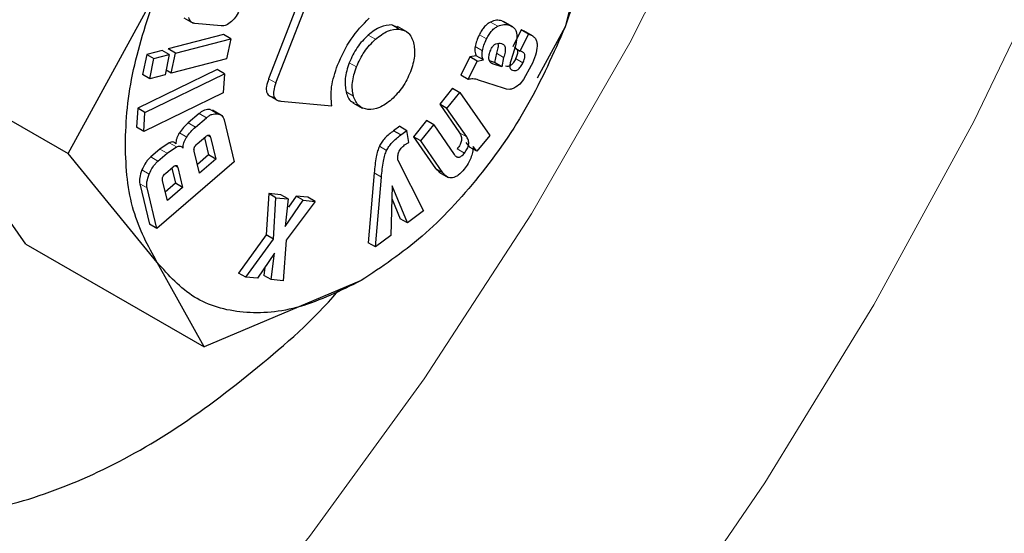
# Model space of a CAD drawing. Units: millimetres. Extents: x 0 to 210, y 0 to 297.
# Drawn here: x 160 to 161, y 82 to 82 of the extents above; entities that cross this region are included whole.
import ezdxf

# ---------------------------------------------------------------- set-up
doc = ezdxf.new("R2010")
doc.units = ezdxf.units.MM

msp = doc.modelspace()

# ---------------------------------------------------------------- linework, layer by layer
at = {"color": 7, "linetype": 'Continuous', "lineweight": 25}
for p, q in [((160.17857, 82.65314), (160.13277, 82.47029)), ((159.9011, 82.56805), (159.84356, 82.41976)), ((159.85063, 82.41568), (159.90817, 82.56397)), ((159.64785, 82.34676), (159.73473, 82.50589)), ((159.76087, 82.47923), (159.76982, 82.47406)), ((159.79734, 82.47138), (159.7717, 82.47375)), ((159.96998, 82.46962), (159.96373, 82.47224)), ((160.08165, 82.47045), (160.0727, 82.47562)), ((159.79953, 82.46284), (159.74558, 82.44896)), ((159.8066, 82.45876), (159.79953, 82.46284)), ((159.97833, 82.46565), (159.96938, 82.47081)), ((160.08983, 82.46745), (160.08176, 82.45089)), ((160.08883, 82.44681), (160.0969, 82.46337)), ((160.09092, 82.4671), (160.08983, 82.46745)), ((160.0969, 82.46337), (160.08983, 82.46745)), ((160.10146, 82.46135), (160.09245, 82.46656)), ((160.0969, 82.46337), (160.09799, 82.46301)), ((160.13277, 82.47029), (160.10555, 82.42043)), ((159.75265, 82.44487), (159.8066, 82.45876)), ((159.8066, 82.45876), (159.80246, 82.43909)), ((159.47393, 82.44716), (159.64785, 82.34676)), ((159.72457, 82.44355), (159.72043, 82.42388)), ((159.73957, 82.44741), (159.72457, 82.44355)), ((159.72457, 82.44355), (159.73164, 82.43947)), ((159.73164, 82.43947), (159.74664, 82.44333)), ((159.74664, 82.44333), (159.73957, 82.44741)), ((159.74664, 82.44333), (159.7425, 82.42366)), ((159.75265, 82.44487), (159.74558, 82.44896)), ((159.7485, 82.4252), (159.75265, 82.44487)), ((160.06572, 82.44467), (160.06395, 82.43557)), ((160.08329, 82.4487), (160.07985, 82.43734)), ((160.08357, 82.44985), (160.08883, 82.44681)), ((160.09013, 82.44639), (160.08883, 82.44681)), ((159.7275, 82.4198), (159.73164, 82.43947)), ((159.80246, 82.43909), (159.7485, 82.4252)), ((160.03996, 82.44115), (160.0312, 82.42318)), ((160.03827, 82.4191), (160.04703, 82.43707)), ((160.04598, 82.44215), (160.03996, 82.44115)), ((160.04703, 82.43707), (160.03996, 82.44115)), ((160.05305, 82.43807), (160.04598, 82.44215)), ((160.04703, 82.43707), (160.05305, 82.43807)), ((160.06395, 82.43557), (160.05898, 82.4372)), ((160.07102, 82.43149), (160.06193, 82.43446)), ((160.07102, 82.43149), (160.06395, 82.43557)), ((160.0728, 82.44059), (160.07102, 82.43149)), ((159.79336, 82.42875), (159.71582, 82.39101)), ((159.7275, 82.4198), (159.72043, 82.42388)), ((159.72289, 82.38692), (159.80044, 82.42467)), ((159.7485, 82.4252), (159.74344, 82.42813)), ((159.80044, 82.42467), (159.79336, 82.42875)), ((159.80044, 82.42467), (159.79922, 82.40609)), ((160.09973, 82.43256), (160.09204, 82.41909)), ((159.7425, 82.42366), (159.7275, 82.4198)), ((160.03827, 82.4191), (160.0312, 82.42318)), ((160.07256, 82.41054), (160.04827, 82.41848)), ((160.08849, 82.41462), (160.08507, 82.41199)), ((160.09204, 82.41909), (160.08849, 82.41462)), ((159.79922, 82.40609), (159.72168, 82.36835)), ((160.02304, 82.41047), (160.01043, 82.39487)), ((160.0175, 82.39079), (160.03011, 82.40639)), ((160.02304, 82.41047), (160.03011, 82.40639)), ((160.03011, 82.40639), (160.05921, 82.36441)), ((160.0757, 82.40951), (160.07256, 82.41054)), ((160.07877, 82.40942), (160.0757, 82.40951)), ((159.84343, 82.40361), (159.85249, 82.39839)), ((159.85554, 82.39781), (159.90521, 82.39337)), ((159.9258, 82.39636), (159.93475, 82.39119)), ((159.71582, 82.39101), (159.71461, 82.37243)), ((159.72289, 82.38692), (159.71582, 82.39101)), ((159.72168, 82.36835), (159.72289, 82.38692)), ((159.77574, 82.3858), (159.765, 82.37659)), ((159.79766, 82.38404), (159.78871, 82.38921)), ((160.01043, 82.39487), (160.02973, 82.36702)), ((160.0175, 82.39079), (160.01043, 82.39487)), ((160.0368, 82.36294), (160.0175, 82.39079)), ((159.77208, 82.37251), (159.78281, 82.38172)), ((159.80018, 82.37953), (159.81001, 82.33852)), ((159.9975, 82.37886), (159.98484, 82.3632)), ((160.00457, 82.37478), (159.9975, 82.37886)), ((159.72168, 82.36835), (159.71461, 82.37243)), ((159.97142, 82.37348), (159.96537, 82.36894)), ((159.97245, 82.36486), (159.96537, 82.36894)), ((159.97142, 82.37348), (159.9785, 82.3694)), ((159.97245, 82.36486), (159.9785, 82.3694)), ((159.98015, 82.35766), (159.9785, 82.3694)), ((159.99191, 82.35912), (160.00457, 82.37478)), ((160.00457, 82.37478), (160.02464, 82.34583)), ((159.74665, 82.3573), (159.73754, 82.35116)), ((159.77373, 82.35607), (159.7822, 82.36333)), ((159.7809, 82.36222), (159.78492, 82.34542)), ((159.78687, 82.36275), (159.792, 82.34133)), ((159.9762, 82.35513), (159.98015, 82.35766)), ((159.98484, 82.3632), (160.00641, 82.33208)), ((159.99191, 82.35912), (159.98484, 82.3632)), ((160.01349, 82.328), (159.99191, 82.35912)), ((160.03603, 82.35769), (160.03962, 82.35301)), ((160.05921, 82.36441), (160.04669, 82.34892)), ((159.60661, 82.25838), (159.54027, 82.35277)), ((159.73754, 82.35116), (159.72848, 82.34339)), ((159.73555, 82.3393), (159.74461, 82.34708)), ((159.74461, 82.34708), (159.75372, 82.35322)), ((159.77602, 82.32763), (159.77089, 82.34904)), ((160.04669, 82.34892), (160.03962, 82.35301)), ((160.04669, 82.34892), (160.0431, 82.35361)), ((159.73473, 82.24051), (159.64785, 82.34676)), ((159.81001, 82.33852), (159.73442, 82.27367)), ((159.78492, 82.34542), (159.774, 82.33604)), ((159.792, 82.34133), (159.77602, 82.32763)), ((159.792, 82.34133), (159.78492, 82.34542)), ((159.96949, 82.3404), (159.99448, 82.2907)), ((159.74289, 82.32734), (159.75029, 82.33368)), ((159.74902, 82.3326), (159.7526, 82.31768)), ((159.755, 82.33309), (159.75967, 82.3136)), ((159.94649, 82.32792), (159.94063, 82.25965)), ((160.00641, 82.33208), (160.01063, 82.32817)), ((160.00964, 82.32864), (160.01859, 82.32347)), ((159.74473, 82.30078), (159.74006, 82.32027)), ((159.94771, 82.25557), (159.95356, 82.32383)), ((159.7179, 82.31723), (159.72735, 82.27776)), ((159.73442, 82.27367), (159.72497, 82.31314)), ((159.7526, 82.31768), (159.74271, 82.3092)), ((159.75967, 82.3136), (159.74473, 82.30078)), ((159.75967, 82.3136), (159.7526, 82.31768)), ((159.96408, 82.31521), (159.96259, 82.26675)), ((159.97896, 82.27904), (159.96408, 82.31521)), ((159.8436, 82.30766), (159.84128, 82.2673)), ((159.85537, 82.30656), (159.8436, 82.30766)), ((159.85067, 82.30358), (159.8436, 82.30766)), ((159.84835, 82.26322), (159.85067, 82.30358)), ((159.85067, 82.30358), (159.86244, 82.30247)), ((159.86244, 82.30247), (159.85537, 82.30656)), ((159.86244, 82.30247), (159.85972, 82.27555)), ((159.85972, 82.27555), (159.87737, 82.30108)), ((159.88889, 82.3), (159.86067, 82.26212)), ((159.8703, 82.30516), (159.86283, 82.29435)), ((159.88182, 82.30408), (159.8703, 82.30516)), ((159.87737, 82.30108), (159.8703, 82.30516)), ((159.87737, 82.30108), (159.88889, 82.3)), ((159.88889, 82.3), (159.88182, 82.30408)), ((159.96371, 82.30301), (159.97188, 82.28312)), ((159.99448, 82.2907), (159.97896, 82.27904)), ((159.97896, 82.27904), (159.97188, 82.28312)), ((159.73442, 82.27367), (159.72735, 82.27776)), ((159.84128, 82.2673), (159.81427, 82.23013)), ((159.82134, 82.22605), (159.84835, 82.26322)), ((159.84835, 82.26322), (159.84128, 82.2673)), ((159.86067, 82.26212), (159.85767, 82.22265)), ((159.96259, 82.26675), (159.94771, 82.25557)), ((159.60661, 82.25838), (159.78053, 82.15797)), ((159.94771, 82.25557), (159.94063, 82.25965)), ((159.84918, 82.24947), (159.83278, 82.22498)), ((159.84608, 82.22374), (159.84918, 82.24947)), ((159.78053, 82.15797), (159.73473, 82.24051)), ((159.83996, 82.23569), (159.83901, 82.22782)), ((159.93375, 82.22271), (159.78053, 82.15797)), ((159.82134, 82.22605), (159.81427, 82.23013)), ((159.83278, 82.22498), (159.82134, 82.22605)), ((159.84608, 82.22374), (159.83901, 82.22782)), ((159.85767, 82.22265), (159.84608, 82.22374))]:
    msp.add_line(p, q, dxfattribs=at)
at = {"color": 8, "linetype": 'Continuous', "lineweight": 18}
for p, q in [((159.96373, 82.47224), (159.97081, 82.46816)), ((160.06718, 82.47106), (160.06011, 82.47514)), ((160.07804, 82.4722), (160.07097, 82.47628)), ((159.94771, 82.45827), (159.94064, 82.46235)), ((160.0562, 82.45865), (160.04913, 82.46273)), ((160.09799, 82.46301), (160.09092, 82.4671)), ((160.05203, 82.44716), (160.04496, 82.45124)), ((160.0728, 82.44059), (160.06572, 82.44467)), ((159.9292, 82.43127), (159.92213, 82.43536)), ((160.06193, 82.43446), (160.06023, 82.43544)), ((160.0916, 82.4353), (160.08453, 82.43938)), ((159.85063, 82.41568), (159.84356, 82.41976)), ((159.9262, 82.4028), (159.91912, 82.40689)), ((159.78281, 82.38172), (159.77574, 82.3858)), ((159.79353, 82.3856), (159.78646, 82.38968)), ((159.77208, 82.37251), (159.765, 82.37659)), ((159.76358, 82.36275), (159.7565, 82.36683)), ((160.0368, 82.36294), (160.02973, 82.36702)), ((159.75372, 82.35322), (159.74665, 82.3573)), ((159.78386, 82.36448), (159.78687, 82.36275)), ((159.74461, 82.34708), (159.73754, 82.35116)), ((159.95862, 82.34982), (159.95155, 82.3539)), ((160.03454, 82.34715), (160.02746, 82.35123)), ((159.73555, 82.3393), (159.72848, 82.34339)), ((159.72698, 82.32664), (159.71991, 82.33072)), ((159.755, 82.33309), (159.75197, 82.33484)), ((159.95356, 82.32383), (159.94649, 82.32792)), ((160.01349, 82.328), (160.00641, 82.33208)), ((159.72497, 82.31314), (159.7179, 82.31723))]:
    msp.add_line(p, q, dxfattribs=at)
at = {"color": 8, "linetype": 'Continuous', "lineweight": 18, "flags": 128}
for points in [[(159.24389, 81.35382), (159.37869, 81.45382), (159.51115, 81.56674), (159.64012, 81.6916), (159.76452, 81.82735), (159.88328, 81.97282), (159.99539, 82.12678), (160.09988, 82.28791), (160.19588, 82.45484), (160.28256, 82.62614), (160.35918, 82.80036), (160.42508, 82.97599), (160.47971, 83.15155), (160.5226, 83.32555), (160.55338, 83.49648), (160.55414, 83.50172)], [(158.12966, 80.83085), (158.20214, 80.79816), (158.31657, 80.76283), (158.43821, 80.74356), (158.56615, 80.74051), (158.69941, 80.7537), (158.83697, 80.78303), (158.97778, 80.82827), (159.12079, 80.88908), (159.26488, 80.965), (159.40898, 81.05545), (159.55198, 81.15975), (159.6928, 81.27709), (159.83036, 81.40658), (159.96362, 81.54725), (160.09155, 81.69801), (160.2132, 81.85773), (160.32763, 82.02518), (160.43397, 82.1991), (160.53142, 82.37815), (160.61922, 82.56098)]]:
    msp.add_lwpolyline(points, dxfattribs=at)
at = {"color": 8, "linetype": 'Continuous', "lineweight": 18}
for points, knots in [([(161.25752, 84.72936), (161.26202, 84.72317), (161.29949, 84.67163), (161.36061, 84.53972), (161.43272, 84.33099), (161.47673, 84.08112), (161.49131, 83.81587), (161.47682, 83.53375), (161.43233, 83.23311), (161.36195, 82.941), (161.27382, 82.66654), (161.17491, 82.41401), (161.05857, 82.16268), (160.92538, 81.91537), (160.7778, 81.67637), (160.61831, 81.44994), (160.44907, 81.23806), (160.25545, 81.0244), (160.03768, 80.81794), (159.79957, 80.62714), (159.64072, 80.52897), (159.56252, 80.48064)], [0, 0, 0, 0, 0.00669, 0.055678, 0.118346, 0.179301, 0.23842, 0.297543, 0.358498, 0.421162, 0.470155, 0.519144, 0.569179, 0.61921, 0.669246, 0.719276, 0.768269, 0.817258, 0.879926, 0.94088, 1, 1, 1, 1]), ([(161.13728, 84.47191), (161.15349, 84.44186), (161.20194, 84.35204), (161.25701, 84.17773), (161.29806, 83.95255), (161.31097, 83.71175), (161.29792, 83.45608), (161.25757, 83.18351), (161.19378, 82.91871), (161.11388, 82.6699), (161.02422, 82.44098), (160.91875, 82.21313), (160.79801, 81.98894), (160.66422, 81.77227), (160.51964, 81.56702), (160.36622, 81.37493), (160.1907, 81.18124), (159.99328, 80.99407), (159.77742, 80.8211), (159.63342, 80.73211), (159.56252, 80.68829)], [0, 0, 0, 0, 0.032283, 0.096499, 0.158964, 0.219552, 0.280136, 0.342601, 0.406822, 0.457024, 0.507231, 0.558501, 0.609776, 0.661046, 0.712322, 0.762523, 0.812731, 0.876947, 0.939413, 1, 1, 1, 1])]:
    msp.add_open_spline(points, degree=3, knots=knots, dxfattribs=at)
at = {"color": 7, "linetype": 'Continuous', "lineweight": 25}
for points in [[(160.13275, 82.73565), (160.14147, 82.71974), (160.15891, 82.68792), (160.16585, 82.62208), (160.15891, 82.54823), (160.14147, 82.49627), (160.13275, 82.4703)], [(159.73474, 82.24053), (159.72602, 82.25644), (159.70858, 82.28826), (159.70164, 82.3541), (159.70858, 82.42795), (159.72602, 82.47991), (159.73474, 82.50588)], [(160.13275, 82.4703), (160.12141, 82.44455), (160.09871, 82.39307), (160.0498, 82.32297), (159.99395, 82.26274), (159.95381, 82.23607), (159.93375, 82.22273)], [(159.93375, 82.22273), (159.91368, 82.2129), (159.87355, 82.19324), (159.81769, 82.18898), (159.76878, 82.2026), (159.74609, 82.22789), (159.73474, 82.24053)]]:
    msp.add_open_spline(points, degree=3, dxfattribs=at)
for points, knots in [([(159.81537, 82.48732), (159.81435, 82.48506), (159.81231, 82.48056), (159.809, 82.47724), (159.80735, 82.47558)], [0, 0, 0, 0, 0.501834, 1, 1, 1, 1]), ([(159.23933, 82.48112), (159.23444, 82.4471), (159.22454, 82.37805), (159.22739, 82.28321), (159.24338, 82.19711), (159.273, 82.12413), (159.31561, 82.06492), (159.36931, 82.02224), (159.43354, 81.99652), (159.50534, 81.98897), (159.58397, 81.99962), (159.66575, 82.02813), (159.75006, 82.07373), (159.83206, 82.13603), (159.88713, 82.18409), (159.91182, 82.21317), (159.91219, 82.21361)], [0, 0, 0, 0, 0.0758186, 0.1538356, 0.2296548, 0.3076736, 0.383481, 0.4614862, 0.5372919, 0.6152943, 0.6911216, 0.7691482, 0.844984, 0.9230209, 0.9988298, 1, 1, 1, 1]), ([(159.7717, 82.47375), (159.77026, 82.4741), (159.76739, 82.47479), (159.76617, 82.47791), (159.76555, 82.47946)], [0, 0, 0, 0, 0.499752, 1, 1, 1, 1]), ([(159.80735, 82.47558), (159.80562, 82.47425), (159.80214, 82.47156), (159.79894, 82.47144), (159.79734, 82.47138)], [0, 0, 0, 0, 0.49816, 1, 1, 1, 1]), ([(159.91078, 82.43311), (159.91475, 82.44189), (159.92262, 82.45934), (159.93534, 82.47243), (159.94165, 82.47893)], [0, 0, 0, 0, 0.503636, 1, 1, 1, 1]), ([(159.96373, 82.47224), (159.96005, 82.47207), (159.95267, 82.47171), (159.94466, 82.46548), (159.94064, 82.46235)], [0, 0, 0, 0, 0.4981142, 1, 1, 1, 1]), ([(160.06011, 82.47514), (160.0591, 82.4746), (160.0571, 82.47352), (160.05416, 82.47067), (160.05142, 82.46703), (160.04992, 82.46422), (160.04913, 82.46273)], [0, 0, 0, 0, 0.236136, 0.469922, 0.71951, 1, 1, 1, 1]), ([(160.07097, 82.47628), (160.06933, 82.47664), (160.06604, 82.47737), (160.06209, 82.47588), (160.06011, 82.47514)], [0, 0, 0, 0, 0.497204, 1, 1, 1, 1]), ([(160.06718, 82.47106), (160.06916, 82.4718), (160.07311, 82.47328), (160.0764, 82.47256), (160.07804, 82.4722)], [0, 0, 0, 0, 0.502796, 1, 1, 1, 1]), ([(160.07804, 82.4722), (160.07986, 82.47138), (160.08244, 82.47022), (160.08472, 82.46718), (160.08523, 82.4653), (160.08547, 82.4644)], [0, 0, 0, 0, 0.5546289, 0.7869763, 1, 1, 1, 1]), ([(159.94064, 82.46235), (159.93681, 82.45852), (159.92918, 82.45089), (159.92448, 82.44052), (159.92213, 82.43536)], [0, 0, 0, 0, 0.501886, 1, 1, 1, 1]), ([(159.94771, 82.45827), (159.95173, 82.4614), (159.95974, 82.46763), (159.96713, 82.46799), (159.97081, 82.46816)], [0, 0, 0, 0, 0.501886, 1, 1, 1, 1]), ([(159.97081, 82.46816), (159.97414, 82.46737), (159.98081, 82.46579), (159.98359, 82.45855), (159.98499, 82.45493)], [0, 0, 0, 0, 0.500869, 1, 1, 1, 1]), ([(160.04913, 82.46273), (160.04817, 82.46071), (160.04635, 82.45689), (160.0454, 82.45305), (160.04496, 82.45124)], [0, 0, 0, 0, 0.528941, 1, 1, 1, 1]), ([(160.0562, 82.45865), (160.05699, 82.46014), (160.05849, 82.46295), (160.06123, 82.46659), (160.06417, 82.46944), (160.06617, 82.47052), (160.06718, 82.47106)], [0, 0, 0, 0, 0.28049, 0.530078, 0.763864, 1, 1, 1, 1]), ([(160.08547, 82.4644), (160.08559, 82.46221), (160.08585, 82.45737), (160.0842, 82.45177), (160.08329, 82.4487)], [0, 0, 0, 0, 0.451464, 1, 1, 1, 1]), ([(160.09799, 82.46301), (160.09917, 82.46254), (160.10139, 82.46164), (160.10384, 82.45915), (160.10533, 82.45588), (160.10539, 82.45307), (160.10542, 82.45168)], [0, 0, 0, 0, 0.2887794, 0.5422529, 0.7736247, 1, 1, 1, 1]), ([(159.9292, 82.43127), (159.93155, 82.43644), (159.93625, 82.4468), (159.94388, 82.45444), (159.94771, 82.45827)], [0, 0, 0, 0, 0.4981142, 1, 1, 1, 1]), ([(159.98499, 82.45493), (159.98565, 82.4507), (159.98699, 82.44224), (159.98359, 82.43179), (159.98189, 82.42656)], [0, 0, 0, 0, 0.500123, 1, 1, 1, 1]), ([(160.05203, 82.44716), (160.05247, 82.44897), (160.05342, 82.45281), (160.05524, 82.45663), (160.0562, 82.45865)], [0, 0, 0, 0, 0.471059, 1, 1, 1, 1]), ([(160.06064, 82.44885), (160.06095, 82.44943), (160.06154, 82.45056), (160.06269, 82.452), (160.06397, 82.45313), (160.06485, 82.45356), (160.0653, 82.45379)], [0, 0, 0, 0, 0.262967, 0.50491, 0.744257, 1, 1, 1, 1]), ([(160.0653, 82.45379), (160.06622, 82.45408), (160.06817, 82.45469), (160.06982, 82.45433), (160.07069, 82.45414)], [0, 0, 0, 0, 0.471872, 1, 1, 1, 1]), ([(160.06717, 82.45424), (160.0672, 82.45414), (160.06754, 82.45296), (160.06726, 82.44965), (160.06627, 82.44643), (160.06572, 82.44467)], [0, 0, 0, 0, 0.039737, 0.476219, 1, 1, 1, 1]), ([(160.07069, 82.45414), (160.0716, 82.45375), (160.07291, 82.45319), (160.07395, 82.45145), (160.07454, 82.44932), (160.07438, 82.44561), (160.07335, 82.44236), (160.0728, 82.44059)], [0, 0, 0, 0, 0.24801, 0.361348, 0.473512, 0.712824, 1, 1, 1, 1]), ([(160.04496, 82.45124), (160.04479, 82.4496), (160.04442, 82.44607), (160.04544, 82.44351), (160.04598, 82.44215)], [0, 0, 0, 0, 0.465459, 1, 1, 1, 1]), ([(160.05305, 82.43807), (160.05251, 82.43943), (160.05149, 82.44199), (160.05186, 82.44552), (160.05203, 82.44716)], [0, 0, 0, 0, 0.534541, 1, 1, 1, 1]), ([(160.05842, 82.44016), (160.05854, 82.4416), (160.05876, 82.44441), (160.06002, 82.4474), (160.06064, 82.44885)], [0, 0, 0, 0, 0.512815, 1, 1, 1, 1]), ([(160.08306, 82.45047), (160.0839, 82.4501), (160.08509, 82.44959), (160.08607, 82.44808), (160.08643, 82.44678), (160.08645, 82.44523), (160.08601, 82.44274), (160.08513, 82.44076), (160.08453, 82.43938)], [0, 0, 0, 0, 0.277475, 0.395563, 0.506287, 0.616081, 0.731537, 1, 1, 1, 1]), ([(160.0916, 82.4353), (160.09221, 82.43668), (160.09308, 82.43866), (160.09352, 82.44115), (160.0935, 82.4427), (160.09314, 82.444), (160.09217, 82.4455), (160.09097, 82.44602), (160.09013, 82.44639)], [0, 0, 0, 0, 0.268463, 0.383919, 0.493713, 0.604437, 0.722525, 1, 1, 1, 1]), ([(160.10542, 82.45168), (160.10504, 82.44872), (160.10425, 82.44246), (160.10129, 82.43598), (160.09973, 82.43256)], [0, 0, 0, 0, 0.47338, 1, 1, 1, 1]), ([(159.92213, 82.43536), (159.92042, 82.43009), (159.917, 82.41956), (159.91842, 82.41111), (159.91912, 82.40689)], [0, 0, 0, 0, 0.500869, 1, 1, 1, 1]), ([(160.06193, 82.43446), (160.06138, 82.4347), (160.06034, 82.43517), (160.0592, 82.43643), (160.0585, 82.43808), (160.05845, 82.43947), (160.05842, 82.44016)], [0, 0, 0, 0, 0.279825, 0.530844, 0.765781, 1, 1, 1, 1]), ([(160.08453, 82.43938), (160.08381, 82.43802), (160.0828, 82.43608), (160.08106, 82.43399), (160.07978, 82.43286), (160.07847, 82.4321), (160.07658, 82.43156), (160.07535, 82.43186), (160.07449, 82.43208)], [0, 0, 0, 0, 0.277318, 0.394747, 0.504716, 0.613983, 0.729428, 1, 1, 1, 1]), ([(160.07985, 82.43734), (160.07947, 82.43602), (160.07878, 82.43366), (160.07887, 82.43159), (160.0789, 82.43067)], [0, 0, 0, 0, 0.557023, 1, 1, 1, 1]), ([(160.08156, 82.428), (160.08242, 82.42778), (160.08365, 82.42747), (160.08554, 82.42802), (160.08685, 82.42877), (160.08813, 82.4299), (160.08987, 82.432), (160.09088, 82.43394), (160.0916, 82.4353)], [0, 0, 0, 0, 0.270572, 0.386017, 0.495284, 0.605253, 0.722682, 1, 1, 1, 1]), ([(159.90521, 82.39337), (159.90465, 82.39938), (159.90352, 82.4115), (159.90835, 82.42587), (159.91078, 82.43311)], [0, 0, 0, 0, 0.495873, 1, 1, 1, 1]), ([(159.9262, 82.4028), (159.92549, 82.40702), (159.92407, 82.41548), (159.92749, 82.426), (159.9292, 82.43127)], [0, 0, 0, 0, 0.499131, 1, 1, 1, 1]), ([(159.98189, 82.42656), (159.97954, 82.42135), (159.97487, 82.41096), (159.96726, 82.40329), (159.96347, 82.39947)], [0, 0, 0, 0, 0.502629, 1, 1, 1, 1]), ([(160.0789, 82.43067), (160.07899, 82.43037), (160.07916, 82.42973), (160.07998, 82.4287), (160.0809, 82.42829), (160.08156, 82.428)], [0, 0, 0, 0, 0.202583, 0.431439, 1, 1, 1, 1]), ([(159.84356, 82.41976), (159.8427, 82.41724), (159.84147, 82.41364), (159.84114, 82.40934), (159.84147, 82.40678), (159.8424, 82.40475), (159.8445, 82.40261), (159.84683, 82.40219), (159.84847, 82.40189)], [0, 0, 0, 0, 0.272546, 0.389243, 0.499514, 0.609857, 0.726757, 1, 1, 1, 1]), ([(159.85063, 82.41568), (159.84977, 82.41316), (159.84854, 82.40956), (159.84821, 82.40526), (159.84854, 82.4027), (159.84947, 82.40067), (159.85157, 82.39853), (159.8539, 82.39811), (159.85554, 82.39781)], [0, 0, 0, 0, 0.272546, 0.389243, 0.499514, 0.609857, 0.726757, 1, 1, 1, 1]), ([(160.04827, 82.41848), (160.04652, 82.41902), (160.04346, 82.41997), (160.03983, 82.41936), (160.03827, 82.4191)], [0, 0, 0, 0, 0.570571, 1, 1, 1, 1]), ([(159.91912, 82.40689), (159.92038, 82.40308), (159.92201, 82.39811), (159.92611, 82.39676), (159.92707, 82.39645)], [0, 0, 0, 0, 0.766466, 1, 1, 1, 1]), ([(160.08507, 82.41199), (160.08403, 82.41132), (160.08187, 82.40993), (160.07983, 82.40959), (160.07877, 82.40942)], [0, 0, 0, 0, 0.4825465, 1, 1, 1, 1]), ([(159.94039, 82.38976), (159.93708, 82.39055), (159.93046, 82.39212), (159.92762, 82.39924), (159.9262, 82.4028)], [0, 0, 0, 0, 0.499877, 1, 1, 1, 1]), ([(159.96347, 82.39947), (159.95948, 82.39639), (159.95147, 82.39021), (159.94409, 82.38991), (159.94039, 82.38976)], [0, 0, 0, 0, 0.497371, 1, 1, 1, 1]), ([(159.78646, 82.38968), (159.78471, 82.38969), (159.78216, 82.38969), (159.77839, 82.38788), (159.77663, 82.38649), (159.77574, 82.3858)], [0, 0, 0, 0, 0.519013, 0.759313, 1, 1, 1, 1]), ([(159.78281, 82.38172), (159.7837, 82.38241), (159.78546, 82.3838), (159.78923, 82.38561), (159.79179, 82.3856), (159.79353, 82.3856)], [0, 0, 0, 0, 0.240687, 0.480987, 1, 1, 1, 1]), ([(159.79353, 82.3856), (159.7951, 82.38518), (159.7974, 82.38458), (159.79939, 82.38204), (159.79992, 82.38037), (159.80018, 82.37953)], [0, 0, 0, 0, 0.5178273, 0.7584304, 1, 1, 1, 1]), ([(159.765, 82.37659), (159.76343, 82.37515), (159.76035, 82.37232), (159.75777, 82.36864), (159.7565, 82.36683)], [0, 0, 0, 0, 0.511121, 1, 1, 1, 1]), ([(159.7565, 82.36683), (159.75596, 82.36594), (159.75491, 82.3642), (159.7538, 82.36144), (159.75312, 82.35873), (159.75306, 82.35708), (159.75304, 82.35623)], [0, 0, 0, 0, 0.260693, 0.505486, 0.747425, 1, 1, 1, 1]), ([(159.76358, 82.36275), (159.76484, 82.36455), (159.76742, 82.36824), (159.7705, 82.37106), (159.77208, 82.37251)], [0, 0, 0, 0, 0.488879, 1, 1, 1, 1]), ([(159.96537, 82.36894), (159.96248, 82.3667), (159.95842, 82.36357), (159.9538, 82.35802), (159.95228, 82.35523), (159.95155, 82.3539)], [0, 0, 0, 0, 0.565088, 0.793684, 1, 1, 1, 1]), ([(160.02973, 82.36702), (160.03039, 82.36592), (160.03132, 82.36436), (160.03173, 82.36164), (160.03165, 82.35965), (160.03116, 82.35758), (160.02995, 82.35462), (160.02849, 82.35262), (160.02746, 82.35123)], [0, 0, 0, 0, 0.294971, 0.418318, 0.531077, 0.639252, 0.749597, 1, 1, 1, 1]), ([(159.75304, 82.35623), (159.75264, 82.35666), (159.75187, 82.35749), (159.75033, 82.35806), (159.74858, 82.35805), (159.7473, 82.35755), (159.74665, 82.3573)], [0, 0, 0, 0, 0.263696, 0.509174, 0.749873, 1, 1, 1, 1]), ([(159.76011, 82.35215), (159.76014, 82.353), (159.76019, 82.35465), (159.76087, 82.35736), (159.76198, 82.36012), (159.76303, 82.36185), (159.76358, 82.36275)], [0, 0, 0, 0, 0.252575, 0.494514, 0.739307, 1, 1, 1, 1]), ([(159.7822, 82.36333), (159.78277, 82.36378), (159.78358, 82.36442), (159.78461, 82.36479), (159.78526, 82.36484), (159.78581, 82.36464), (159.78646, 82.36406), (159.7867, 82.36329), (159.78687, 82.36275)], [0, 0, 0, 0, 0.273177, 0.389879, 0.5, 0.610121, 0.726823, 1, 1, 1, 1]), ([(159.95862, 82.34982), (159.95935, 82.35114), (159.96088, 82.35394), (159.96549, 82.35948), (159.96955, 82.36262), (159.97245, 82.36486)], [0, 0, 0, 0, 0.206316, 0.434912, 1, 1, 1, 1]), ([(160.03454, 82.34715), (160.03556, 82.34854), (160.03703, 82.35054), (160.03823, 82.3535), (160.03872, 82.35557), (160.0388, 82.35755), (160.03839, 82.36027), (160.03746, 82.36184), (160.0368, 82.36294)], [0, 0, 0, 0, 0.250403, 0.360748, 0.468923, 0.581682, 0.705029, 1, 1, 1, 1]), ([(159.75372, 82.35322), (159.75437, 82.35347), (159.75565, 82.35397), (159.7574, 82.35398), (159.75894, 82.35341), (159.75971, 82.35258), (159.76011, 82.35215)], [0, 0, 0, 0, 0.250127, 0.490826, 0.736304, 1, 1, 1, 1]), ([(159.77089, 82.34904), (159.77078, 82.34963), (159.77064, 82.35048), (159.77083, 82.35179), (159.77112, 82.3527), (159.77156, 82.3536), (159.77239, 82.35482), (159.77318, 82.35555), (159.77373, 82.35607)], [0, 0, 0, 0, 0.2731773, 0.3898787, 0.5, 0.6101213, 0.7268227, 1, 1, 1, 1]), ([(159.95155, 82.3539), (159.95095, 82.35239), (159.94955, 82.34889), (159.94769, 82.34004), (159.947, 82.33304), (159.94649, 82.32792)], [0, 0, 0, 0, 0.168126, 0.391417, 1, 1, 1, 1]), ([(159.95356, 82.32383), (159.95407, 82.32896), (159.95476, 82.33596), (159.95662, 82.34481), (159.95802, 82.34831), (159.95862, 82.34982)], [0, 0, 0, 0, 0.608583, 0.831874, 1, 1, 1, 1]), ([(159.96949, 82.3404), (159.96942, 82.34174), (159.9693, 82.34419), (159.97016, 82.347), (159.97054, 82.34827)], [0, 0, 0, 0, 0.548897, 1, 1, 1, 1]), ([(159.97054, 82.34827), (159.97083, 82.34889), (159.97141, 82.35016), (159.97327, 82.35272), (159.97499, 82.35413), (159.9762, 82.35513)], [0, 0, 0, 0, 0.217153, 0.447589, 1, 1, 1, 1]), ([(160.02464, 82.34583), (160.02529, 82.34502), (160.02621, 82.34386), (160.02788, 82.34319), (160.02912, 82.34313), (160.03042, 82.34351), (160.03232, 82.34463), (160.03363, 82.34612), (160.03454, 82.34715)], [0, 0, 0, 0, 0.300158, 0.424871, 0.538006, 0.645525, 0.75432, 1, 1, 1, 1]), ([(160.0431, 82.35361), (160.04296, 82.35174), (160.04269, 82.34814), (160.04091, 82.34235), (160.03812, 82.33668), (160.03562, 82.33334), (160.03432, 82.33161)], [0, 0, 0, 0, 0.259192, 0.500481, 0.741516, 1, 1, 1, 1]), ([(159.72848, 82.34339), (159.72762, 82.34259), (159.72592, 82.341), (159.72273, 82.33684), (159.72105, 82.33321), (159.71991, 82.33072)], [0, 0, 0, 0, 0.2399653, 0.4800182, 1, 1, 1, 1]), ([(159.72698, 82.32664), (159.72812, 82.32912), (159.7298, 82.33276), (159.73299, 82.33692), (159.73469, 82.33851), (159.73555, 82.3393)], [0, 0, 0, 0, 0.5199818, 0.7600347, 1, 1, 1, 1]), ([(159.71991, 82.33072), (159.71903, 82.3282), (159.71774, 82.32452), (159.71743, 82.32), (159.71774, 82.31815), (159.7179, 82.31723)], [0, 0, 0, 0, 0.519982, 0.760035, 1, 1, 1, 1]), ([(159.75029, 82.33368), (159.75086, 82.33413), (159.75168, 82.33478), (159.75272, 82.33516), (159.75338, 82.3352), (159.75393, 82.335), (159.75459, 82.33441), (159.75483, 82.33363), (159.755, 82.33309)], [0, 0, 0, 0, 0.273177, 0.389879, 0.5, 0.610121, 0.726823, 1, 1, 1, 1]), ([(160.03432, 82.33161), (160.0324, 82.32942), (160.02962, 82.32626), (160.02562, 82.32379), (160.02287, 82.32289), (160.02027, 82.3229), (160.01678, 82.32411), (160.01485, 82.32639), (160.01349, 82.328)], [0, 0, 0, 0, 0.251548, 0.36234, 0.470757, 0.583482, 0.706499, 1, 1, 1, 1]), ([(159.72497, 82.31314), (159.72481, 82.31407), (159.7245, 82.31591), (159.72482, 82.32043), (159.7261, 82.32412), (159.72698, 82.32664)], [0, 0, 0, 0, 0.239965, 0.480018, 1, 1, 1, 1]), ([(159.74006, 82.32027), (159.73996, 82.32087), (159.73981, 82.32173), (159.74, 82.32304), (159.74028, 82.32396), (159.74072, 82.32486), (159.74155, 82.32609), (159.74234, 82.32683), (159.74289, 82.32734)], [0, 0, 0, 0, 0.274468, 0.391548, 0.501804, 0.611792, 0.728116, 1, 1, 1, 1])]:
    msp.add_open_spline(points, degree=3, knots=knots, dxfattribs=at)

doc.saveas('drawing.dxf')
